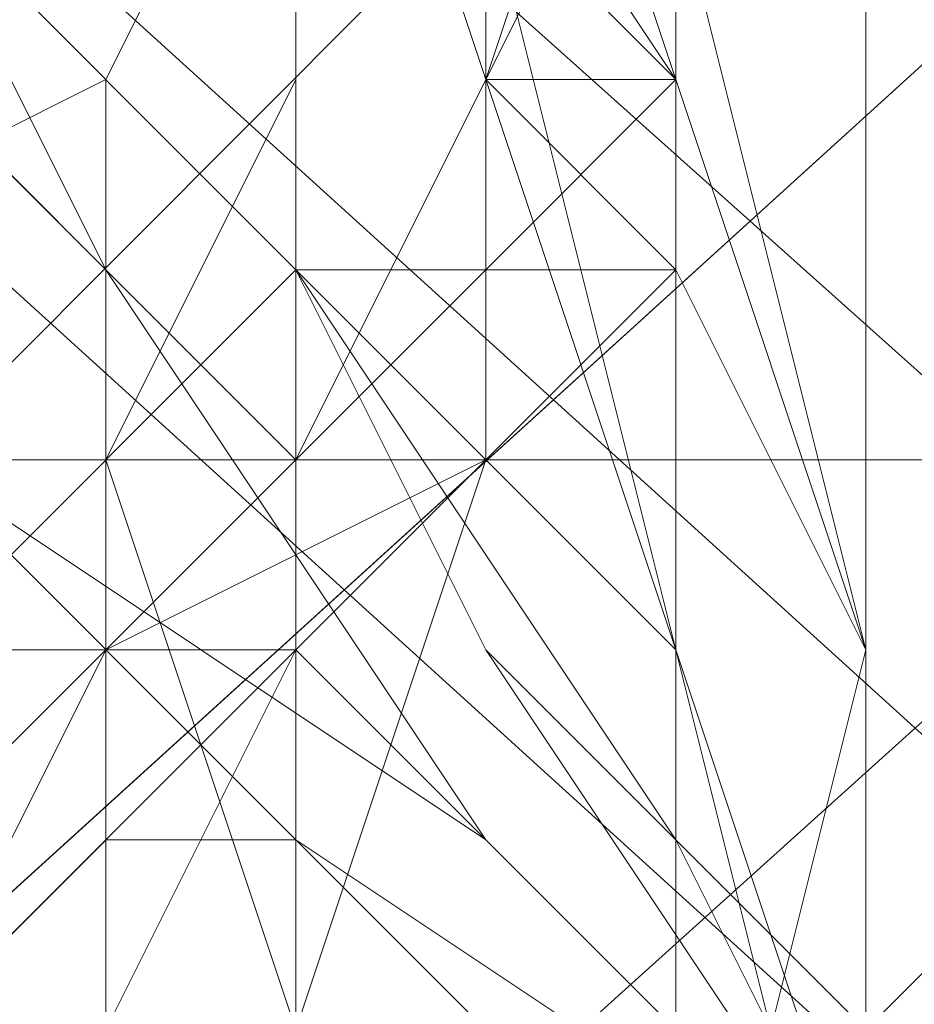
# Model space of a CAD drawing. Units: millimetres. Extents: x 3 to 5199, y -2100 to 2100.
# Drawn here: x 1628 to 1630, y 1 to 3 of the extents above; entities that cross this region are included whole.
import ezdxf

# ---------------------------------------------------------------- set-up
doc = ezdxf.new("R2010")
doc.units = ezdxf.units.MM
doc.layers.add('beslag', color=253, linetype='Continuous', lineweight=9)
doc.layers.add('robinia', color=32, linetype='Continuous', lineweight=15)

msp = doc.modelspace()

# ---------------------------------------------------------------- linework, layer by layer
at = {"layer": 'beslag', "flags": 128}
for points in [[(1658.8001, -27.7396), (1594.466, 30.663), (1595.8348, 32.488), (1660.1689, -25.9145)], [(1658.8001, -27.7396), (1594.466, 30.663), (1595.8348, 32.488), (1660.1689, -25.9145)], [(1660.1689, -25.9145), (1595.8348, 32.488), (1596.2911, 32.488), (1661.0815, -25.4582)], [(1661.0815, -25.4582), (1596.2911, 32.488), (1595.8348, 31.5755), (1660.1689, -26.8271)], [(1660.1689, -25.9145), (1595.8348, 32.488), (1596.2911, 32.488), (1661.0815, -25.4582)], [(1661.0815, -25.4582), (1596.2911, 32.488), (1595.8348, 31.5755), (1660.1689, -26.8271)], [(1658.3438, 29.2942), (1594.0098, -29.1084), (1592.1847, -26.8271), (1656.5188, 31.5755)], [(1658.3438, 29.2942), (1594.0098, -29.1084), (1592.1847, -26.8271), (1656.5188, 31.5755)], [(1660.1689, -26.8271), (1595.8348, 31.5755), (1594.0098, 29.7504), (1658.3438, -28.6521)], [(1660.1689, -26.8271), (1595.8348, 31.5755), (1594.0098, 29.7504), (1658.3438, -28.6521)], [(1656.5188, 30.2067), (1592.1847, -27.7396), (1594.466, -30.021), (1658.8001, 27.9253)], [(1656.5188, 30.2067), (1592.1847, -27.7396), (1594.466, -30.021), (1658.8001, 27.9253)], [(1660.1689, 27.0128), (1595.8348, -31.3898), (1594.0098, -29.1084), (1658.3438, 29.2942)], [(1660.1689, 27.0128), (1595.8348, -31.3898), (1594.0098, -29.1084), (1658.3438, 29.2942)], [(1658.8001, 27.9253), (1594.466, -30.021), (1595.8348, -31.846), (1660.1689, 26.5565)], [(1658.8001, 27.9253), (1594.466, -30.021), (1595.8348, -31.846), (1660.1689, 26.5565)], [(1653.7811, 2.3742), (1569.8275, 2.3742), (1568.9149, 4.6556), (1652.8686, 4.1993)], [(1653.7811, 2.3742), (1569.8275, 2.3742), (1568.9149, 4.6556), (1652.8686, 4.1993)], [(1653.7811, -0.8197), (1569.8275, -0.8197), (1569.8275, 2.3742), (1653.7811, 2.3742)], [(1653.7811, -0.8197), (1569.8275, -0.8197), (1569.8275, 2.3742), (1653.7811, 2.3742)]]:
    msp.add_lwpolyline(points, close=True, dxfattribs=at)
for points in [[(1625.9487, 1.918), (1626.4049, 2.3742), (1626.8612, 2.8305), (1627.7738, 3.2868), (1628.23, 4.1993), (1628.6863, 4.6556), (1629.5988, 5.1118), (1630.0551, 5.5681), (1630.5114, 6.0244), (1631.4239, 6.4807), (1631.8802, 6.9369), (1632.3365, 7.3932), (1633.249, 8.3057), (1633.7053, 8.762)], [(1628.23, 4.6556), (1628.23, 3.2868), (1628.23, 2.3742), (1627.7738, 1.918), (1627.7738, 1.4617), (1628.23, 1.4617), (1628.23, 1.0054), (1628.23, 0.0929), (1628.23, -0.3634), (1628.23, -1.7322), (1628.6863, -3.101), (1629.1426, -4.0136), (1629.5988, -4.4698), (1630.0551, -4.9261), (1630.5114, -4.4698), (1630.9676, -4.0136), (1631.4239, -3.101), (1631.4239, -2.1885), (1631.8802, -0.8197), (1631.8802, 0.5491), (1631.8802, 1.918), (1631.8802, 3.2868), (1631.8802, 4.1993)], [(1628.23, 4.6556), (1628.6863, 3.2868), (1629.1426, 2.8305), (1629.1426, 1.918), (1629.1426, 0.0929), (1629.1426, -1.7322), (1629.1426, -3.101), (1629.1426, -3.5573), (1629.1426, -4.0136), (1629.1426, -4.4698), (1628.6863, -4.4698), (1628.6863, -4.9261), (1628.23, -4.4698), (1628.23, -4.0136), (1627.7738, -3.101), (1627.7738, -1.7322), (1627.7738, -0.3634), (1628.23, 1.0054), (1628.23, 2.3742), (1628.6863, 3.2868), (1628.6863, 4.1993)], [(1629.1426, 4.1993), (1628.6863, 3.2868), (1628.23, 2.3742), (1628.23, 1.0054), (1628.23, -0.3634), (1627.7738, -1.7322), (1628.23, -3.101), (1628.23, -4.0136), (1628.23, -4.4698), (1628.6863, -4.9261), (1629.1426, -4.4698), (1629.1426, -4.0136), (1629.1426, -3.5573), (1629.1426, -3.101), (1629.5988, -1.7322), (1629.5988, 0.0929), (1629.1426, 1.918), (1629.1426, 2.8305), (1628.6863, 3.2868), (1628.23, 4.6556)], [(1628.23, 4.6556), (1628.6863, 3.2868), (1629.1426, 2.8305), (1629.1426, 1.918), (1629.1426, 0.0929), (1629.5988, -1.7322), (1629.1426, -3.101), (1629.1426, -3.5573), (1629.1426, -4.0136), (1629.1426, -4.4698), (1628.6863, -4.4698), (1628.6863, -4.9261), (1628.23, -4.4698), (1628.23, -4.0136), (1628.23, -3.101), (1627.7738, -1.7322), (1627.7738, -0.3634), (1628.23, 1.0054), (1628.23, 2.3742), (1628.6863, 3.2868), (1629.1426, 4.1993)], [(1628.6863, 4.1993), (1628.6863, 3.2868), (1628.23, 2.3742), (1628.23, 1.0054), (1627.7738, 0.0929), (1627.7738, -0.3634), (1627.7738, -0.8197), (1627.7738, -1.2759), (1627.7738, -1.7322), (1627.7738, -3.101), (1628.23, -4.0136), (1628.23, -4.4698), (1628.6863, -4.9261), (1628.6863, -4.4698), (1629.1426, -4.0136), (1629.1426, -3.5573), (1629.1426, -3.101), (1629.1426, -1.7322), (1629.1426, 0.0929), (1629.1426, 1.918), (1628.6863, 3.2868), (1628.23, 4.6556)], [(1628.23, 4.6556), (1628.6863, 3.2868), (1629.1426, 1.918), (1629.1426, 0.0929), (1629.5988, -1.7322), (1629.1426, -3.101), (1629.1426, -3.5573), (1629.1426, -4.0136), (1628.6863, -4.4698), (1628.6863, -4.9261), (1628.23, -4.4698), (1628.23, -4.0136), (1628.23, -3.101), (1627.7738, -1.7322), (1627.7738, -1.2759), (1627.7738, -0.8197), (1627.7738, -0.3634), (1627.7738, 0.0929), (1628.23, 1.0054), (1628.23, 2.3742), (1628.6863, 3.2868), (1629.1426, 4.1993)], [(1629.1426, 4.1993), (1628.6863, 3.2868), (1628.6863, 2.3742), (1628.23, 1.0054), (1628.23, -0.3634), (1628.23, -1.7322), (1628.23, -3.101), (1628.23, -4.0136), (1628.6863, -4.4698), (1628.6863, -4.9261), (1629.1426, -4.4698), (1629.1426, -4.0136), (1629.5988, -3.5573), (1629.5988, -3.101), (1629.5988, -1.7322), (1629.5988, 0.0929), (1629.5988, 1.918), (1629.1426, 2.8305), (1629.1426, 3.2868), (1628.6863, 4.6556)], [(1629.1426, 4.1993), (1628.6863, 3.2868), (1628.23, 2.3742), (1628.23, 1.0054), (1628.23, -0.3634), (1628.23, -1.7322), (1628.23, -3.101), (1628.23, -4.0136), (1628.6863, -4.4698), (1628.6863, -4.9261), (1629.1426, -4.4698), (1629.1426, -4.0136), (1629.1426, -3.5573), (1629.1426, -3.101), (1629.5988, -1.7322), (1629.5988, 0.0929), (1629.1426, 1.918), (1629.1426, 2.8305), (1628.6863, 3.2868), (1628.23, 4.6556)], [(1628.23, 4.6556), (1628.6863, 3.2868), (1629.1426, 2.8305), (1629.1426, 1.918), (1629.5988, 0.0929), (1629.5988, -1.7322), (1629.5988, -3.101), (1629.5988, -3.5573), (1629.1426, -3.5573), (1629.1426, -4.0136), (1629.1426, -4.4698), (1628.6863, -4.9261), (1628.6863, -4.4698), (1628.23, -4.0136), (1628.23, -3.101), (1628.23, -1.7322), (1628.23, -0.3634), (1628.23, 1.0054), (1628.23, 2.3742), (1628.6863, 3.2868), (1629.1426, 4.1993)], [(1629.1426, 4.1993), (1628.6863, 3.2868), (1628.6863, 2.3742), (1628.23, 1.0054), (1628.23, -0.3634), (1628.23, -1.7322), (1628.23, -3.101), (1628.23, -4.0136), (1628.6863, -4.4698), (1628.6863, -4.9261), (1629.1426, -4.4698), (1629.1426, -4.0136), (1629.5988, -3.5573), (1629.5988, -3.101), (1629.5988, -1.7322), (1629.5988, 0.0929), (1629.1426, 1.918), (1629.1426, 2.8305), (1629.1426, 3.2868), (1628.23, 4.6556)], [(1628.23, 4.6556), (1628.6863, 3.2868), (1629.1426, 2.8305), (1629.1426, 1.918), (1629.5988, 0.0929), (1629.5988, -1.7322), (1629.5988, -3.101), (1629.5988, -3.5573), (1629.1426, -4.0136), (1629.1426, -4.4698), (1628.6863, -4.9261), (1628.6863, -4.4698), (1628.23, -4.0136), (1628.23, -3.101), (1628.23, -1.7322), (1628.23, -0.3634), (1628.23, 1.0054), (1628.23, 2.3742), (1628.6863, 3.2868), (1629.1426, 4.1993)], [(1628.6863, 4.6556), (1629.1426, 3.2868), (1629.5988, 1.918), (1629.5988, 0.0929), (1629.5988, -1.7322), (1629.5988, -3.101), (1629.5988, -3.5573), (1629.1426, -4.0136), (1629.1426, -4.4698), (1628.6863, -4.9261), (1628.6863, -4.4698), (1628.6863, -4.0136), (1628.23, -4.0136), (1628.23, -3.101), (1628.23, -1.7322), (1628.23, -1.2759), (1628.23, -0.8197), (1628.23, -0.3634), (1628.23, 0.0929), (1628.23, 1.0054), (1628.6863, 2.3742), (1628.6863, 3.2868), (1629.1426, 4.1993)], [(1629.1426, 4.6556), (1628.6863, 3.2868), (1628.6863, 2.3742), (1628.23, 1.0054), (1628.23, 0.0929), (1628.23, -0.3634), (1628.23, -0.8197), (1628.23, -1.2759), (1628.23, -1.7322), (1628.23, -3.101), (1628.23, -4.0136), (1628.23, -4.4698), (1628.6863, -4.4698), (1628.6863, -4.9261), (1629.1426, -4.9261), (1629.5988, -4.0136), (1629.5988, -3.5573), (1629.5988, -1.7322), (1629.5988, 0.0929), (1629.5988, 1.918), (1629.1426, 3.743)], [(1629.1426, 4.6556), (1628.6863, 3.2868), (1628.23, 2.3742), (1628.23, 1.0054), (1628.23, 0.0929), (1628.23, -0.3634), (1628.23, -0.8197), (1628.23, -1.2759), (1628.23, -1.7322), (1628.23, -3.101), (1628.23, -4.0136), (1628.23, -4.4698), (1628.6863, -4.4698), (1628.6863, -4.9261), (1629.1426, -4.9261), (1629.1426, -4.0136), (1629.5988, -4.0136), (1629.5988, -3.5573), (1629.5988, -1.7322), (1629.5988, 0.0929), (1629.5988, 1.918), (1629.1426, 3.743)], [(1629.1426, 3.743), (1629.1426, 1.918), (1629.5988, 0.0929), (1629.5988, -1.7322), (1629.5988, -3.101), (1629.5988, -4.0136), (1629.1426, -4.0136), (1629.1426, -4.9261), (1628.6863, -4.9261), (1628.6863, -4.4698), (1628.23, -4.4698), (1628.23, -4.0136), (1628.23, -3.101), (1628.23, -1.7322), (1628.23, -1.2759), (1628.23, -0.8197), (1628.23, -0.3634), (1628.23, 0.0929), (1628.23, 1.0054), (1628.23, 2.3742), (1628.6863, 3.2868), (1629.1426, 4.6556)], [(1625.0361, 4.1993), (1626.4049, 3.2868), (1627.3175, 2.3742), (1628.23, 1.4617), (1629.1426, 0.5491), (1629.5988, -0.3634), (1630.5114, -0.8197), (1630.5114, -1.2759), (1630.5114, -0.8197), (1630.0551, -0.3634), (1629.5988, 0.5491), (1628.6863, 1.4617), (1627.7738, 2.8305), (1626.8612, 3.743)], [(1626.8612, 3.743), (1627.7738, 2.8305), (1628.6863, 1.4617), (1629.5988, 0.5491), (1630.0551, -0.3634), (1630.5114, -0.8197), (1630.5114, -1.2759), (1630.5114, -0.8197), (1630.0551, -0.3634), (1629.1426, 0.5491), (1628.23, 1.4617), (1627.3175, 2.3742), (1626.4049, 3.2868), (1625.0361, 4.1993)], [(1629.1426, 3.743), (1629.1426, 1.918), (1629.1426, 0.0929), (1629.1426, -1.2759), (1629.1426, -2.1885), (1628.6863, -3.101), (1628.23, -4.0136), (1627.7738, -4.4698), (1627.3175, -4.4698), (1626.8612, -4.4698), (1626.8612, -4.0136), (1626.4049, -3.5573), (1625.9487, -2.1885), (1625.4924, -0.3634), (1625.4924, 1.4617), (1625.4924, 2.8305), (1625.4924, 4.1993)], [(1629.1426, 3.743), (1629.5988, 1.918), (1629.5988, 0.0929), (1629.1426, -1.2759), (1629.1426, -2.1885), (1628.6863, -3.101), (1628.23, -4.0136), (1627.7738, -4.4698), (1627.3175, -4.4698), (1626.8612, -4.4698), (1626.8612, -4.0136), (1626.4049, -3.5573), (1625.9487, -2.1885), (1625.9487, -0.3634), (1625.4924, 1.4617), (1625.4924, 2.8305), (1625.9487, 4.1993)], [(1625.9487, 4.1993), (1625.4924, 2.8305), (1625.4924, 1.4617), (1625.4924, -0.3634), (1625.9487, -2.1885), (1626.4049, -3.5573), (1626.8612, -4.0136), (1626.8612, -4.4698), (1627.3175, -4.4698), (1627.7738, -4.4698), (1628.23, -4.0136), (1628.6863, -3.101), (1629.1426, -2.1885), (1629.1426, -1.2759), (1629.1426, 0.0929), (1629.5988, 1.918), (1629.1426, 3.743)], [(1629.1426, 3.743), (1629.5988, 1.918), (1629.5988, 0.0929), (1629.1426, -1.2759), (1629.1426, -2.1885), (1628.6863, -3.101), (1628.23, -4.0136), (1627.7738, -4.4698), (1627.3175, -4.4698), (1626.8612, -4.0136), (1626.4049, -3.5573), (1625.9487, -2.1885), (1625.9487, -0.3634), (1625.4924, 1.4617), (1625.4924, 2.8305), (1625.9487, 4.1993)], [(1625.9487, 4.1993), (1625.9487, 2.8305), (1625.4924, 1.4617), (1625.9487, -0.3634), (1625.9487, -2.1885), (1626.4049, -3.5573), (1626.8612, -4.0136), (1627.3175, -4.4698), (1627.7738, -4.4698), (1628.23, -4.0136), (1628.6863, -3.101), (1629.1426, -2.1885), (1629.1426, -1.2759), (1629.5988, 0.0929), (1629.5988, 1.918), (1629.5988, 3.743)], [(1625.4924, 4.1993), (1625.4924, 3.2868), (1625.4924, 2.8305), (1625.4924, 1.4617), (1625.4924, -0.3634), (1625.9487, -2.1885), (1626.4049, -3.5573), (1626.8612, -4.4698), (1627.7738, -4.4698), (1628.23, -4.0136), (1628.6863, -3.101), (1629.1426, -1.2759), (1629.1426, 0.0929), (1629.1426, 1.918), (1629.1426, 3.743)], [(1625.4924, 4.1993), (1626.4049, 3.2868), (1627.3175, 2.3742), (1628.6863, 1.4617), (1629.5988, 0.5491), (1630.0551, -0.3634), (1630.9676, -0.8197), (1630.9676, -1.2759), (1630.9676, -0.8197), (1630.5114, -0.3634), (1629.5988, 0.5491), (1629.1426, 1.4617), (1628.23, 2.8305), (1627.3175, 3.743)], [(1627.3175, 3.743), (1628.23, 2.8305), (1628.6863, 1.918), (1629.5988, 1.0054), (1630.0551, 0.0929), (1630.5114, -0.3634), (1630.9676, -0.8197), (1630.5114, -0.3634), (1630.0551, 0.0929), (1629.1426, 0.5491), (1628.23, 1.4617), (1627.3175, 2.3742), (1626.4049, 3.2868), (1625.4924, 4.1993)], [(1625.4924, 4.1993), (1626.4049, 3.2868), (1627.3175, 2.3742), (1628.23, 1.4617), (1629.1426, 0.5491), (1630.0551, 0.0929), (1630.5114, -0.8197), (1630.9676, -0.8197), (1630.5114, 0.0929), (1629.5988, 0.5491), (1628.6863, 1.918), (1628.23, 2.8305), (1627.3175, 3.743)], [(1627.3175, 3.743), (1628.23, 2.8305), (1628.6863, 1.918), (1629.5988, 1.0054), (1630.5114, 0.0929), (1630.5114, -0.3634), (1630.9676, -0.8197), (1630.5114, -0.3634), (1630.0551, 0.0929), (1629.1426, 0.5491), (1628.23, 1.4617), (1627.3175, 2.3742), (1626.4049, 3.2868), (1625.4924, 4.1993)], [(1625.4924, 4.1993), (1626.4049, 3.2868), (1627.3175, 2.3742), (1628.23, 1.4617), (1629.1426, 0.5491), (1630.0551, 0.0929), (1630.5114, -0.8197), (1630.9676, -0.8197), (1630.5114, 0.0929), (1629.5988, 0.5491), (1628.6863, 1.918), (1628.23, 2.8305), (1627.3175, 3.743)], [(1627.3175, 3.743), (1628.23, 2.8305), (1628.6863, 1.918), (1629.5988, 0.5491), (1630.5114, 0.0929), (1630.9676, -0.8197), (1630.5114, -0.8197), (1630.0551, 0.0929), (1629.1426, 0.5491), (1628.23, 1.4617), (1627.3175, 2.3742), (1626.4049, 3.2868), (1625.4924, 4.1993)], [(1625.4924, 4.1993), (1626.4049, 3.2868), (1627.3175, 2.3742), (1628.23, 1.4617), (1629.1426, 0.5491), (1630.0551, -0.3634), (1630.5114, -0.8197), (1630.9676, -0.8197), (1630.5114, 0.0929), (1629.5988, 0.5491), (1629.1426, 1.918), (1628.23, 2.8305), (1627.3175, 3.743)], [(1627.3175, 3.743), (1628.23, 2.8305), (1629.1426, 1.4617), (1629.5988, 0.5491), (1630.5114, -0.3634), (1630.9676, -0.8197), (1630.5114, -0.8197), (1630.0551, -0.3634), (1629.5988, 0.5491), (1628.23, 1.4617), (1627.3175, 2.3742), (1626.4049, 3.2868), (1625.4924, 4.1993)], [(1627.3175, 3.743), (1628.23, 2.8305), (1629.1426, 1.4617), (1629.5988, 0.5491), (1630.5114, -0.3634), (1630.9676, -0.8197), (1630.9676, -1.2759), (1630.5114, -0.8197), (1630.0551, -0.3634), (1629.5988, 0.5491), (1628.23, 1.4617), (1627.3175, 2.3742), (1626.4049, 3.2868), (1625.4924, 4.1993)], [(1625.4924, 4.1993), (1626.4049, 3.2868), (1627.3175, 2.3742), (1628.23, 1.4617), (1629.1426, 0.5491), (1630.0551, -0.3634), (1630.5114, -0.8197), (1630.9676, -1.2759), (1630.9676, -0.8197), (1630.5114, -0.3634), (1629.5988, 0.5491), (1628.6863, 1.4617), (1627.7738, 2.8305), (1627.3175, 3.743)], [(1625.4924, 4.1993), (1626.4049, 3.2868), (1627.3175, 2.3742), (1628.23, 1.4617), (1629.1426, 0.5491), (1630.0551, -0.3634), (1630.5114, -0.8197), (1630.9676, -1.2759), (1630.9676, -0.8197), (1630.5114, -0.3634), (1629.5988, 0.5491), (1628.6863, 1.4617), (1627.7738, 2.8305), (1627.3175, 3.743)], [(1626.8612, 3.743), (1627.7738, 2.8305), (1628.6863, 1.4617), (1629.5988, 0.5491), (1630.0551, -0.3634), (1630.5114, -0.8197), (1630.9676, -1.2759), (1630.5114, -0.8197), (1630.0551, -0.3634), (1629.1426, 0.5491), (1628.23, 1.4617), (1627.3175, 2.3742), (1626.4049, 3.2868), (1625.4924, 4.1993)], [(1625.4924, 4.1993), (1626.4049, 3.2868), (1627.3175, 2.3742), (1628.23, 1.4617), (1629.1426, 0.5491), (1630.0551, -0.3634), (1630.5114, -0.8197), (1630.9676, -1.2759), (1630.5114, -0.8197), (1630.0551, -0.3634), (1629.5988, 0.5491), (1628.6863, 1.4617), (1627.7738, 2.8305), (1626.8612, 3.743)], [(1625.4924, 4.1993), (1626.4049, 3.2868), (1627.3175, 2.3742), (1628.23, 1.4617), (1629.1426, 0.5491), (1630.0551, -0.3634), (1630.5114, -0.8197), (1630.9676, -1.2759), (1630.5114, -0.8197), (1630.0551, -0.3634), (1629.5988, 0.5491), (1628.6863, 1.4617), (1627.7738, 2.8305), (1626.8612, 3.743)], [(1625.9487, 4.1993), (1625.9487, 2.8305), (1625.9487, 1.4617), (1625.9487, -0.3634), (1626.4049, -2.1885), (1626.8612, -3.5573), (1626.8612, -4.0136), (1627.3175, -4.4698), (1627.7738, -4.4698), (1628.6863, -4.0136), (1629.1426, -3.101), (1629.1426, -2.1885), (1629.5988, -1.2759), (1629.5988, 0.0929), (1629.5988, 1.918), (1629.5988, 3.743)], [(1629.5988, 3.743), (1629.5988, 1.918), (1629.5988, 0.0929), (1629.1426, -1.2759), (1629.1426, -2.1885), (1629.1426, -3.101), (1628.23, -4.0136), (1627.7738, -4.4698), (1627.3175, -4.4698), (1626.8612, -4.0136), (1626.8612, -3.5573), (1626.4049, -2.1885), (1625.9487, -0.3634), (1625.9487, 1.4617), (1625.9487, 2.8305), (1625.9487, 4.1993)], [(1625.9487, 4.1993), (1625.9487, 2.8305), (1625.9487, 1.4617), (1625.9487, -0.3634), (1625.9487, -2.1885), (1626.4049, -3.5573), (1626.8612, -4.0136), (1627.3175, -4.4698), (1627.7738, -4.4698), (1628.23, -4.0136), (1628.6863, -3.101), (1629.1426, -2.1885), (1629.1426, -1.2759), (1629.5988, 0.0929), (1629.5988, 1.918), (1629.5988, 3.743)], [(1631.4239, 4.1993), (1631.8802, 3.2868), (1631.8802, 1.918), (1631.8802, 0.5491), (1631.4239, -0.8197), (1631.4239, -2.1885), (1630.9676, -3.101), (1630.5114, -4.0136), (1630.0551, -4.4698), (1629.5988, -4.4698), (1629.1426, -4.4698), (1628.6863, -4.0136), (1628.6863, -3.101), (1628.23, -1.7322), (1628.23, -0.3634), (1627.7738, 1.0054), (1627.7738, 2.3742), (1627.7738, 3.2868), (1628.23, 4.1993)], [(1631.4239, 4.1993), (1631.8802, 3.2868), (1631.8802, 1.918), (1631.8802, 0.5491), (1631.8802, -0.8197), (1631.4239, -2.1885), (1630.9676, -3.101), (1630.9676, -4.0136), (1630.5114, -4.4698), (1630.0551, -4.4698), (1629.5988, -4.4698), (1629.1426, -4.0136), (1628.6863, -3.101), (1628.23, -1.7322), (1628.23, -0.3634), (1628.23, 1.0054), (1627.7738, 2.3742), (1628.23, 3.2868), (1628.23, 4.1993)], [(1628.23, 4.1993), (1628.23, 3.2868), (1627.7738, 2.3742), (1627.7738, 1.0054), (1628.23, -0.3634), (1628.23, -1.7322), (1628.6863, -3.101), (1629.1426, -4.0136), (1629.5988, -4.4698), (1630.0551, -4.4698), (1630.5114, -4.4698), (1630.5114, -4.0136), (1630.9676, -3.101), (1631.4239, -2.1885), (1631.4239, -0.8197), (1631.8802, 0.5491), (1631.8802, 1.918), (1631.8802, 3.2868), (1631.4239, 4.1993)], [(1628.23, 4.1993), (1627.7738, 3.2868), (1627.7738, 2.3742), (1627.7738, 1.918), (1627.7738, 1.4617), (1627.7738, 1.0054), (1627.7738, 0.0929), (1628.23, -0.3634), (1628.23, -1.7322), (1628.6863, -3.101), (1628.6863, -4.0136), (1629.1426, -4.4698), (1629.5988, -4.4698), (1630.0551, -4.4698), (1630.5114, -4.0136), (1630.9676, -3.101), (1631.4239, -2.1885), (1631.4239, -0.8197), (1631.8802, 0.5491), (1631.8802, 1.918), (1631.8802, 3.2868), (1631.4239, 4.1993)], [(1631.4239, 4.1993), (1631.8802, 3.2868), (1631.8802, 1.918), (1631.8802, 0.5491), (1631.8802, -0.8197), (1631.4239, -2.1885), (1630.9676, -3.101), (1630.9676, -4.0136), (1630.5114, -4.4698), (1630.0551, -4.9261), (1629.5988, -4.4698), (1629.1426, -4.0136), (1628.6863, -3.101), (1628.23, -1.7322), (1628.23, -0.3634), (1628.23, 0.0929), (1627.7738, 1.0054), (1627.7738, 1.4617), (1627.7738, 1.918), (1627.7738, 2.3742), (1628.23, 3.2868), (1628.23, 4.1993)], [(1628.23, 4.1993), (1628.23, 3.2868), (1627.7738, 2.3742), (1627.7738, 1.918), (1627.7738, 1.4617), (1627.7738, 1.0054), (1627.7738, 0.0929), (1628.23, -0.3634), (1628.23, -1.7322), (1628.6863, -3.101), (1629.1426, -4.0136), (1629.5988, -4.4698), (1630.0551, -4.4698), (1630.5114, -4.4698), (1630.5114, -4.0136), (1630.9676, -3.101), (1631.4239, -2.1885), (1631.4239, -0.8197), (1631.8802, 0.5491), (1631.8802, 1.918), (1631.8802, 3.2868), (1631.4239, 4.1993)], [(1629.1426, 4.1993), (1628.6863, 3.2868), (1628.23, 2.3742), (1628.23, 1.0054), (1628.23, 0.0929), (1627.7738, -0.3634), (1627.7738, -0.8197), (1627.7738, -1.2759), (1627.7738, -1.7322), (1628.23, -3.101), (1628.23, -4.0136), (1628.23, -4.4698), (1628.6863, -4.9261), (1629.1426, -4.4698), (1629.1426, -4.0136), (1629.1426, -3.5573), (1629.1426, -3.101), (1629.5988, -1.7322), (1629.5988, 0.0929), (1629.1426, 1.918), (1628.6863, 3.743)], [(1628.6863, 3.743), (1629.1426, 1.918), (1629.5988, 0.0929), (1629.5988, -1.7322), (1629.5988, -3.101), (1629.1426, -3.5573), (1629.1426, -4.0136), (1629.1426, -4.4698), (1628.6863, -4.9261), (1628.6863, -4.4698), (1628.23, -4.4698), (1628.23, -4.0136), (1628.23, -3.101), (1628.23, -1.7322), (1627.7738, -1.7322), (1627.7738, -1.2759), (1628.23, -0.8197), (1628.23, -0.3634), (1628.23, 0.0929), (1628.23, 1.0054), (1628.23, 2.3742), (1628.6863, 3.2868), (1629.1426, 4.1993)], [(1628.23, 4.1993), (1628.23, 3.2868), (1628.23, 2.3742), (1628.23, 1.0054), (1628.23, -0.3634), (1628.6863, -1.7322), (1628.6863, -3.101), (1629.1426, -4.0136), (1629.5988, -4.4698), (1630.0551, -4.4698), (1630.5114, -4.4698), (1630.9676, -4.0136), (1631.4239, -3.101), (1631.8802, -2.1885), (1631.8802, -0.8197), (1631.8802, 0.5491), (1631.8802, 1.918), (1631.8802, 3.2868), (1631.8802, 4.1993)], [(1631.8802, 4.1993), (1631.8802, 3.2868), (1631.8802, 1.918), (1631.8802, 0.5491), (1631.8802, -0.8197), (1631.4239, -2.1885), (1630.9676, -3.101), (1630.9676, -4.0136), (1630.5114, -4.4698), (1630.0551, -4.4698), (1629.5988, -4.4698), (1629.1426, -4.0136), (1628.6863, -3.101), (1628.23, -1.7322), (1628.23, -0.3634), (1628.23, 1.0054), (1628.23, 2.3742), (1628.23, 3.2868), (1628.23, 4.1993)], [(1628.23, 4.1993), (1628.23, 3.2868), (1628.23, 2.3742), (1628.23, 1.0054), (1628.23, -0.3634), (1628.23, -1.7322), (1628.6863, -3.101), (1629.1426, -4.0136), (1629.5988, -4.4698), (1630.0551, -4.4698), (1630.5114, -4.4698), (1630.9676, -4.0136), (1631.4239, -3.101), (1631.4239, -2.1885), (1631.8802, -0.8197), (1631.8802, 0.5491), (1631.8802, 1.918), (1631.8802, 3.2868), (1631.8802, 4.1993)], [(1631.8802, 4.1993), (1631.8802, 3.2868), (1631.8802, 1.918), (1631.8802, 0.5491), (1631.8802, -0.8197), (1631.4239, -2.1885), (1631.4239, -3.101), (1630.9676, -4.0136), (1630.5114, -4.4698), (1630.0551, -4.4698), (1629.5988, -4.4698), (1629.1426, -4.0136), (1628.6863, -3.101), (1628.6863, -1.7322), (1628.23, -0.3634), (1628.23, 1.0054), (1628.23, 2.3742), (1628.23, 3.2868), (1628.23, 4.1993)], [(1628.23, 4.1993), (1628.23, 3.2868), (1628.23, 2.3742), (1628.23, 1.0054), (1628.23, -0.3634), (1628.23, -1.7322), (1628.6863, -3.101), (1629.1426, -4.0136), (1629.5988, -4.4698), (1630.0551, -4.4698), (1630.5114, -4.4698), (1630.9676, -4.0136), (1631.4239, -3.101), (1631.4239, -2.1885), (1631.8802, -0.8197), (1631.8802, 0.5491), (1631.8802, 1.918), (1631.8802, 3.2868), (1631.8802, 4.1993)], [(1631.8802, 4.1993), (1631.8802, 3.2868), (1631.8802, 1.918), (1631.8802, 0.5491), (1631.8802, -0.8197), (1631.8802, -2.1885), (1631.4239, -3.101), (1630.9676, -4.0136), (1630.5114, -4.4698), (1630.0551, -4.4698), (1629.5988, -4.4698), (1629.1426, -4.0136), (1628.6863, -3.101), (1628.6863, -1.7322), (1628.23, -0.3634), (1628.23, 0.0929), (1628.23, 1.0054), (1628.23, 1.4617), (1628.23, 1.918), (1628.23, 2.3742), (1628.23, 3.2868), (1628.23, 4.1993)], [(1628.23, 3.743), (1628.23, 2.3742), (1628.23, 1.918), (1628.23, 1.4617), (1628.23, 1.0054), (1628.23, 0.0929), (1628.23, -0.3634), (1628.6863, -1.7322), (1628.6863, -3.101), (1629.1426, -4.0136), (1629.5988, -4.4698), (1630.0551, -4.9261), (1630.5114, -4.9261), (1630.9676, -4.0136), (1631.4239, -3.101), (1631.8802, -2.1885), (1631.8802, -0.8197), (1631.8802, 0.5491), (1632.3365, 1.918), (1631.8802, 3.2868), (1631.8802, 4.1993)], [(1631.8802, 4.1993), (1631.8802, 3.2868), (1631.8802, 1.918), (1631.8802, 0.5491), (1631.8802, -0.8197), (1631.8802, -2.1885), (1631.4239, -3.101), (1630.9676, -4.0136), (1630.5114, -4.4698), (1630.0551, -4.4698), (1629.5988, -4.4698), (1629.1426, -4.0136), (1628.6863, -3.101), (1628.6863, -1.7322), (1628.23, -0.3634), (1628.23, 0.0929), (1628.23, 1.0054), (1628.23, 1.4617), (1628.23, 1.918), (1628.23, 2.3742), (1628.23, 3.2868), (1628.23, 4.1993)], [(1628.23, 4.1993), (1628.23, 3.2868), (1628.23, 2.3742), (1628.23, 1.918), (1628.23, 1.4617), (1628.23, 1.0054), (1628.23, 0.0929), (1628.23, -0.3634), (1628.6863, -1.7322), (1628.6863, -3.101), (1629.1426, -4.0136), (1629.5988, -4.4698), (1630.0551, -4.9261), (1630.5114, -4.4698), (1630.9676, -4.0136), (1631.4239, -3.101), (1631.8802, -2.1885), (1631.8802, -0.8197), (1631.8802, 0.5491), (1631.8802, 1.918), (1631.8802, 3.2868), (1631.8802, 4.1993)], [(1631.8802, 4.1993), (1631.8802, 3.2868), (1631.8802, 1.918), (1631.8802, 0.5491), (1631.8802, -0.8197), (1631.8802, -2.1885), (1631.4239, -3.101), (1630.9676, -4.0136), (1630.5114, -4.4698), (1630.0551, -4.9261), (1629.5988, -4.4698), (1629.1426, -4.0136), (1628.6863, -3.101), (1628.6863, -1.7322), (1628.23, -0.3634), (1628.23, 0.0929), (1628.23, 1.0054), (1628.23, 1.4617), (1628.23, 1.918), (1628.23, 2.3742), (1628.23, 3.743)], [(1628.23, 3.743), (1628.23, 2.3742), (1628.23, 1.918), (1628.23, 1.4617), (1628.23, 1.0054), (1628.23, 0.0929), (1628.23, -0.3634), (1628.6863, -1.7322), (1628.6863, -3.101), (1629.1426, -4.0136), (1629.5988, -4.4698), (1630.0551, -4.9261), (1630.5114, -4.4698), (1630.9676, -4.0136), (1631.4239, -3.101), (1631.8802, -2.1885), (1631.8802, -0.8197), (1631.8802, 0.5491), (1631.8802, 1.918), (1631.8802, 3.2868), (1631.8802, 4.1993)], [(1631.8802, 4.1993), (1631.8802, 3.2868), (1631.8802, 1.918), (1631.8802, 0.5491), (1631.8802, -0.8197), (1631.8802, -2.1885), (1631.4239, -3.101), (1630.9676, -4.0136), (1630.5114, -4.9261), (1630.0551, -4.9261), (1629.5988, -4.4698), (1629.1426, -4.0136), (1628.6863, -3.101), (1628.6863, -1.7322), (1628.23, -0.3634), (1628.23, 0.0929), (1628.23, 1.0054), (1628.23, 1.4617), (1628.23, 1.918), (1628.23, 2.3742), (1628.23, 3.743)], [(1628.23, 3.743), (1628.23, 2.3742), (1628.23, 1.918), (1628.23, 1.4617), (1628.23, 1.0054), (1628.23, 0.0929), (1628.23, -0.3634), (1628.6863, -1.7322), (1628.6863, -3.101), (1629.1426, -4.0136), (1629.5988, -4.4698), (1630.0551, -4.9261), (1630.5114, -4.4698), (1630.9676, -4.0136), (1631.4239, -3.101), (1631.8802, -2.1885), (1631.8802, -0.8197), (1631.8802, 0.5491), (1631.8802, 1.918), (1631.8802, 3.2868), (1631.8802, 4.1993)], [(1631.8802, 4.1993), (1631.8802, 3.2868), (1632.3365, 1.918), (1631.8802, 0.5491), (1631.8802, -0.8197), (1631.8802, -2.1885), (1631.4239, -3.101), (1630.9676, -4.0136), (1630.5114, -4.9261), (1630.0551, -4.9261), (1629.5988, -4.4698), (1629.1426, -4.0136), (1628.6863, -3.101), (1628.6863, -1.7322), (1628.23, -0.3634), (1628.23, 0.0929), (1628.23, 1.0054), (1628.23, 1.4617), (1628.23, 1.918), (1628.23, 2.3742), (1628.23, 3.743)], [(1631.8802, 4.1993), (1631.8802, 3.2868), (1631.8802, 1.918), (1631.8802, 0.5491), (1631.8802, -0.8197), (1631.8802, -2.1885), (1631.4239, -3.101), (1630.9676, -4.0136), (1630.5114, -4.9261), (1630.0551, -4.9261), (1629.5988, -4.4698), (1629.1426, -4.0136), (1628.6863, -3.101), (1628.23, -1.7322), (1628.23, -0.3634), (1628.23, 0.0929), (1628.23, 1.0054), (1628.23, 1.4617), (1628.23, 1.918), (1628.23, 2.3742), (1628.23, 3.743)], [(1628.23, 3.743), (1628.23, 2.3742), (1628.23, 1.918), (1628.23, 1.4617), (1628.23, 1.0054), (1628.23, 0.0929), (1628.23, -0.3634), (1628.23, -1.7322), (1628.6863, -3.101), (1629.1426, -4.0136), (1629.5988, -4.4698), (1630.0551, -4.9261), (1630.5114, -4.4698), (1630.9676, -4.0136), (1631.4239, -3.101), (1631.4239, -2.1885), (1631.8802, -0.8197), (1631.8802, 0.5491), (1631.8802, 1.918), (1631.8802, 3.2868), (1631.8802, 4.1993)], [(1628.23, 3.743), (1628.23, 2.3742), (1628.23, 1.918), (1628.23, 1.4617), (1628.23, 1.0054), (1628.23, 0.0929), (1628.23, -0.3634), (1628.23, -1.7322), (1628.6863, -3.101), (1629.1426, -4.0136), (1629.5988, -4.4698), (1630.0551, -4.9261), (1630.5114, -4.4698), (1630.9676, -4.0136), (1631.4239, -3.101), (1631.4239, -2.1885), (1631.8802, -0.8197), (1631.8802, 0.5491), (1631.8802, 1.918), (1631.8802, 3.2868), (1631.8802, 4.1993)], [(1629.1426, 4.1993), (1628.6863, 3.2868), (1628.6863, 2.3742), (1628.23, 1.0054), (1628.23, 0.0929), (1628.23, -0.3634), (1628.23, -0.8197), (1628.23, -1.2759), (1628.23, -1.7322), (1628.23, -3.101), (1628.23, -4.0136), (1628.6863, -4.0136), (1628.6863, -4.4698), (1628.6863, -4.9261), (1629.1426, -4.4698), (1629.1426, -4.0136), (1629.5988, -3.5573), (1629.5988, -3.101), (1629.5988, -1.7322), (1629.5988, 0.0929), (1629.5988, 1.918), (1629.1426, 3.743)], [(1629.1426, 3.743), (1629.5988, 1.918), (1629.5988, 0.0929), (1629.5988, -1.7322), (1629.5988, -3.101), (1629.5988, -3.5573), (1629.5988, -4.0136), (1629.1426, -4.4698), (1628.6863, -4.9261), (1628.6863, -4.4698), (1628.6863, -4.0136), (1628.23, -4.0136), (1628.23, -3.101), (1628.23, -1.7322), (1628.23, -1.2759), (1628.23, -0.8197), (1628.23, -0.3634), (1628.23, 0.0929), (1628.23, 1.0054), (1628.6863, 2.3742), (1628.6863, 3.2868), (1629.1426, 4.1993)], [(1629.1426, 4.1993), (1628.6863, 3.2868), (1628.6863, 2.3742), (1628.23, 1.0054), (1628.23, 0.0929), (1628.23, -0.3634), (1628.23, -0.8197), (1628.23, -1.2759), (1628.23, -1.7322), (1628.23, -3.101), (1628.23, -4.0136), (1628.6863, -4.0136), (1628.6863, -4.4698), (1628.6863, -4.9261), (1629.1426, -4.9261), (1629.5988, -4.0136), (1629.5988, -3.5573), (1629.5988, -3.101), (1629.5988, -1.7322), (1629.5988, 0.0929), (1629.5988, 1.918), (1629.1426, 3.743)], [(1629.1426, 3.743), (1629.5988, 1.918), (1629.5988, 0.0929), (1629.5988, -1.7322), (1629.5988, -3.101), (1629.5988, -3.5573), (1629.5988, -4.0136), (1629.1426, -4.4698), (1628.6863, -4.9261), (1628.6863, -4.4698), (1628.6863, -4.0136), (1628.23, -4.0136), (1628.23, -3.101), (1628.23, -1.7322), (1628.23, -1.2759), (1628.23, -0.8197), (1628.23, -0.3634), (1628.23, 0.0929), (1628.23, 1.0054), (1628.6863, 2.3742), (1628.6863, 3.2868), (1629.1426, 4.1993)], [(1629.1426, 3.743), (1629.5988, 1.918), (1629.5988, 0.0929), (1629.5988, -1.7322), (1629.5988, -3.101), (1629.5988, -4.0136), (1629.1426, -4.9261), (1628.6863, -4.9261), (1628.6863, -4.4698), (1628.23, -4.0136), (1628.23, -3.101), (1628.23, -1.7322), (1628.23, -1.2759), (1628.23, -0.8197), (1628.23, -0.3634), (1628.23, 0.0929), (1628.23, 1.0054), (1628.6863, 2.3742), (1628.6863, 3.2868), (1629.1426, 4.1993)], [(1628.6863, 3.743), (1629.1426, 1.918), (1629.5988, 0.0929), (1629.5988, -1.7322), (1629.5988, -3.101), (1629.1426, -3.5573), (1629.1426, -4.0136), (1629.1426, -4.9261), (1628.6863, -4.9261), (1628.6863, -4.4698), (1628.23, -4.4698), (1628.23, -4.0136), (1628.23, -3.101), (1628.23, -1.7322), (1628.23, -1.2759), (1628.23, -0.8197), (1628.23, -0.3634), (1628.23, 0.0929), (1628.23, 1.0054), (1628.23, 2.3742), (1628.6863, 3.2868), (1629.1426, 4.1993)], [(1629.5988, 3.743), (1629.5988, 2.3742), (1629.5988, 0.0929), (1629.5988, -1.7322), (1629.1426, -3.101), (1628.6863, -4.4698), (1627.7738, -4.9261), (1627.3175, -4.4698), (1626.4049, -4.0136), (1625.9487, -2.1885), (1625.9487, -0.3634), (1625.4924, 1.4617), (1625.9487, 3.2868), (1625.9487, 3.743)], [(1625.9487, 3.743), (1625.9487, 3.2868), (1625.4924, 1.4617), (1625.9487, -0.3634), (1625.9487, -2.1885), (1626.4049, -3.5573), (1627.3175, -4.4698), (1627.7738, -4.9261), (1628.23, -4.4698), (1629.1426, -3.101), (1629.1426, -1.7322), (1629.5988, 0.0929), (1629.5988, 2.3742), (1629.5988, 3.743)], [(1625.9487, 3.743), (1625.4924, 3.2868), (1625.4924, 1.4617), (1625.9487, -0.3634), (1625.9487, -2.1885), (1626.4049, -3.5573), (1627.3175, -4.4698), (1627.7738, -4.9261), (1628.23, -4.4698), (1628.6863, -3.101), (1629.1426, -1.7322), (1629.5988, 0.0929), (1629.5988, 2.3742), (1629.5988, 3.743)], [(1629.1426, 3.743), (1629.5988, 1.918), (1629.5988, 0.0929), (1629.1426, -1.7322), (1628.6863, -3.101), (1628.23, -4.0136), (1627.7738, -4.9261), (1626.8612, -4.4698), (1626.4049, -3.5573), (1625.9487, -2.1885), (1625.4924, -0.3634), (1625.4924, 1.4617), (1625.4924, 2.8305), (1625.4924, 3.743)], [(1625.4924, 3.743), (1625.4924, 2.8305), (1625.4924, 1.4617), (1625.9487, -0.3634), (1625.9487, -2.1885), (1626.4049, -3.5573), (1627.3175, -4.4698), (1627.7738, -4.9261), (1628.23, -4.4698), (1628.6863, -3.101), (1629.1426, -1.7322), (1629.5988, 0.0929), (1629.5988, 1.918), (1629.5988, 3.743)], [(1625.4924, 3.743), (1625.4924, 2.8305), (1625.4924, 1.4617), (1625.4924, -0.3634), (1625.9487, -2.1885), (1626.4049, -3.5573), (1626.8612, -4.4698), (1627.7738, -4.4698), (1628.23, -4.0136), (1628.6863, -3.101), (1629.1426, -1.2759), (1629.1426, 0.0929), (1629.5988, 1.918), (1629.1426, 3.743)], [(1629.5988, 3.743), (1629.5988, 1.918), (1629.5988, 0.0929), (1629.5988, -1.2759), (1629.1426, -3.101), (1628.6863, -4.0136), (1627.7738, -4.4698), (1627.3175, -4.4698), (1626.8612, -3.5573), (1626.4049, -2.1885), (1625.9487, -0.3634), (1625.9487, 1.4617), (1625.9487, 2.8305), (1625.9487, 3.743)], [(1625.9487, 3.743), (1625.9487, 3.2868), (1625.9487, 1.4617), (1625.9487, -0.3634), (1626.4049, -2.1885), (1626.8612, -4.0136), (1627.3175, -4.9261), (1627.7738, -4.9261), (1628.6863, -4.4698), (1629.1426, -3.101), (1629.5988, -1.7322), (1629.5988, 0.0929), (1629.5988, 2.3742), (1629.5988, 3.743)], [(1629.5988, 3.743), (1629.5988, 1.918), (1629.5988, 0.0929), (1629.5988, -1.7322), (1629.1426, -3.101), (1628.6863, -4.0136), (1627.7738, -4.4698), (1627.3175, -4.4698), (1626.8612, -3.5573), (1626.4049, -2.1885), (1625.9487, -0.3634), (1625.9487, 1.4617), (1625.9487, 2.8305), (1625.9487, 3.743)], [(1625.9487, 3.743), (1625.9487, 2.8305), (1625.9487, 1.4617), (1625.9487, -0.3634), (1626.4049, -2.1885), (1626.8612, -3.5573), (1627.3175, -4.4698), (1627.7738, -4.9261), (1628.6863, -4.0136), (1629.1426, -3.101), (1629.5988, -1.7322), (1629.5988, 0.0929), (1629.5988, 1.918), (1629.5988, 3.743)], [(1629.5988, 3.743), (1629.5988, 1.918), (1629.5988, 0.0929), (1629.5988, -1.7322), (1629.1426, -3.101), (1628.6863, -4.4698), (1627.7738, -4.9261), (1627.3175, -4.4698), (1626.8612, -3.5573), (1626.4049, -2.1885), (1625.9487, -0.3634), (1625.9487, 1.4617), (1625.9487, 3.2868), (1625.9487, 3.743)], [(1625.9487, 3.743), (1625.9487, 3.2868), (1625.9487, 1.4617), (1625.9487, -0.3634), (1626.4049, -2.1885), (1626.8612, -3.5573), (1627.3175, -4.4698), (1627.7738, -4.9261), (1628.6863, -4.4698), (1629.1426, -3.101), (1629.5988, -1.7322), (1629.5988, 0.0929), (1629.5988, 1.918), (1629.5988, 3.743)], [(1629.5988, 3.743), (1629.5988, 2.3742), (1629.5988, 0.0929), (1629.5988, -1.7322), (1629.1426, -3.101), (1628.6863, -4.4698), (1627.7738, -4.9261), (1627.3175, -4.4698), (1626.8612, -4.0136), (1626.4049, -2.1885), (1625.9487, -0.3634), (1625.9487, 1.4617), (1625.9487, 3.2868), (1625.9487, 3.743)], [(1625.9487, 3.743), (1625.9487, 3.2868), (1625.9487, 1.4617), (1625.9487, -0.3634), (1626.4049, -2.1885), (1626.8612, -3.5573), (1627.3175, -4.4698), (1627.7738, -4.9261), (1628.6863, -4.4698), (1629.1426, -3.101), (1629.5988, -1.7322), (1629.5988, 0.0929), (1629.5988, 2.3742), (1629.5988, 3.743)], [(1629.5988, 3.743), (1629.5988, 2.3742), (1629.5988, 0.0929), (1629.5988, -1.7322), (1629.1426, -3.101), (1628.6863, -4.4698), (1627.7738, -4.9261), (1627.3175, -4.9261), (1626.8612, -4.0136), (1626.4049, -2.1885), (1625.9487, -0.3634), (1625.9487, 1.4617), (1625.9487, 3.2868), (1625.9487, 3.743)], [(1625.9487, 3.743), (1625.9487, 3.2868), (1626.4049, 2.8305), (1626.8612, 2.8305), (1627.3175, 2.3742), (1627.3175, 1.918), (1627.7738, 1.918), (1628.23, 1.4617), (1628.6863, 1.0054), (1628.6863, 0.5491), (1629.1426, 0.5491), (1629.5988, 0.0929), (1630.0551, -0.3634)], [(1630.0551, 0.0929), (1629.5988, 0.0929), (1629.5988, 0.5491), (1629.1426, 1.0054), (1628.6863, 1.4617), (1628.23, 1.918), (1628.23, 2.3742), (1627.7738, 2.8305), (1627.3175, 3.2868), (1627.3175, 3.743)], [(1628.23, 3.743), (1628.23, 3.2868), (1628.23, 2.8305), (1628.23, 2.3742), (1628.23, 1.918), (1628.23, 1.4617), (1628.23, 1.0054), (1628.23, 0.0929), (1628.23, -0.3634), (1628.23, -0.8197), (1628.23, -1.2759), (1628.23, -1.7322), (1628.6863, -2.1885), (1628.6863, -2.6447), (1628.6863, -3.101), (1629.1426, -3.5573), (1629.1426, -4.0136), (1629.5988, -4.4698), (1630.0551, -4.9261)], [(1628.6863, 3.743), (1628.6863, 2.3742), (1628.23, 1.0054), (1628.23, 0.0929), (1628.23, -0.3634), (1628.23, -0.8197), (1628.23, -1.2759), (1628.23, -1.7322), (1628.23, -3.101), (1628.23, -4.0136), (1628.23, -4.4698), (1628.6863, -4.4698), (1628.6863, -4.9261), (1629.1426, -4.9261), (1629.5988, -4.4698), (1629.5988, -4.0136), (1629.5988, -3.5573), (1629.5988, -1.7322), (1629.5988, 0.0929), (1629.5988, 1.918), (1629.1426, 3.743)], [(1629.1426, 3.743), (1629.5988, 1.918), (1629.5988, 0.0929), (1629.5988, -1.7322), (1629.5988, -3.5573), (1629.5988, -4.0136), (1629.5988, -4.4698), (1629.1426, -4.9261), (1628.6863, -4.9261), (1628.6863, -4.4698), (1628.23, -4.4698), (1628.23, -4.0136), (1628.23, -3.101), (1628.23, -1.7322), (1628.23, -1.2759), (1628.23, -0.8197), (1628.23, -0.3634), (1628.23, 0.0929), (1628.23, 1.0054), (1628.6863, 2.3742), (1628.6863, 3.743)], [(1628.23, -3.101), (1628.23, -2.6447), (1628.23, -2.1885), (1628.23, -1.7322), (1628.23, -1.2759), (1628.23, -0.8197), (1628.23, -0.3634), (1628.23, 0.0929), (1628.23, 0.5491), (1628.23, 1.0054), (1628.23, 1.4617), (1628.23, 1.918), (1628.6863, 2.3742), (1628.6863, 2.8305), (1628.6863, 3.2868), (1628.6863, 3.743)], [(1628.6863, 3.743), (1629.1426, 3.2868), (1629.1426, 2.8305), (1629.1426, 2.3742), (1629.1426, 1.4617), (1629.5988, 1.0054), (1629.5988, 0.5491), (1629.5988, 0.0929), (1629.5988, -0.3634), (1629.5988, -0.8197), (1629.5988, -1.2759), (1629.5988, -1.7322), (1629.5988, -2.1885), (1629.5988, -2.6447), (1629.5988, -3.101)], [(1629.1426, -3.101), (1629.1426, -2.6447), (1629.1426, -2.1885), (1629.1426, -1.7322), (1629.1426, -1.2759), (1629.5988, -0.8197), (1629.5988, -0.3634), (1629.5988, 0.0929), (1629.5988, 0.5491), (1629.5988, 1.0054), (1629.5988, 1.4617), (1629.5988, 1.918), (1629.5988, 2.3742), (1629.5988, 2.8305), (1629.5988, 3.2868), (1629.5988, 3.743)], [(1624.1236, -3.5573), (1625.0361, -2.1885), (1625.9487, -1.2759), (1626.8612, 0.0929), (1627.7738, 1.0054), (1628.23, 1.918), (1628.6863, 2.3742), (1628.6863, 2.8305), (1629.1426, 3.2868), (1629.1426, 2.8305), (1628.6863, 2.3742), (1627.7738, 1.918), (1626.8612, 1.0054), (1625.9487, 0.0929), (1625.0361, -0.8197), (1624.1236, -1.7322), (1623.211, -2.6447), (1622.2985, -3.101)], [(1622.2985, -3.101), (1623.211, -2.6447), (1624.1236, -1.7322), (1625.0361, -0.8197), (1625.9487, 0.0929), (1626.8612, 1.0054), (1627.7738, 1.918), (1628.6863, 2.3742), (1629.1426, 2.8305), (1629.1426, 3.2868), (1629.1426, 2.8305), (1628.6863, 2.3742), (1628.23, 1.918), (1627.7738, 1.0054), (1626.8612, 0.0929), (1625.9487, -1.2759), (1625.0361, -2.1885), (1624.1236, -3.101)], [(1624.1236, -3.101), (1625.0361, -2.1885), (1625.9487, -1.2759), (1626.8612, 0.0929), (1627.7738, 1.0054), (1628.23, 1.918), (1628.6863, 2.3742), (1629.1426, 2.8305), (1629.1426, 3.2868), (1629.1426, 2.8305), (1628.6863, 2.3742), (1627.7738, 1.918), (1626.8612, 1.0054), (1625.9487, 0.0929), (1625.0361, -0.8197), (1624.1236, -1.7322), (1623.211, -2.6447), (1622.2985, -3.101)], [(1622.2985, -3.101), (1623.211, -2.6447), (1624.1236, -1.7322), (1625.0361, -0.8197), (1625.9487, 0.0929), (1626.8612, 1.0054), (1627.7738, 1.918), (1628.6863, 2.3742), (1629.1426, 2.8305), (1629.1426, 3.2868), (1629.1426, 2.8305), (1628.6863, 2.3742), (1628.23, 1.918), (1627.7738, 1.0054), (1626.8612, 0.0929), (1625.9487, -1.2759), (1625.0361, -2.1885), (1624.1236, -3.101)], [(1624.1236, -3.101), (1625.0361, -2.1885), (1625.9487, -1.2759), (1626.8612, 0.0929), (1627.7738, 1.0054), (1628.23, 1.918), (1628.6863, 2.3742), (1628.6863, 2.8305), (1629.1426, 2.8305), (1629.1426, 3.2868), (1629.1426, 2.8305), (1628.6863, 2.3742), (1627.7738, 1.918), (1626.8612, 1.0054), (1625.9487, 0.0929), (1625.0361, -0.8197), (1624.1236, -1.7322), (1623.211, -2.6447), (1622.2985, -3.101)], [(1622.2985, -3.101), (1622.7548, -2.1885), (1623.6673, -1.7322), (1624.5799, -0.8197), (1625.9487, 0.0929), (1626.8612, 1.0054), (1627.3175, 1.918), (1628.23, 2.8305), (1628.6863, 2.8305), (1628.6863, 3.2868), (1628.6863, 2.8305), (1628.23, 2.3742), (1627.7738, 1.918), (1627.3175, 1.0054), (1626.4049, 0.0929), (1625.4924, -0.8197), (1625.0361, -2.1885), (1624.1236, -3.101)], [(1624.1236, -3.101), (1625.0361, -2.1885), (1625.9487, -1.2759), (1626.8612, 0.0929), (1627.7738, 1.0054), (1628.23, 1.918), (1628.6863, 2.3742), (1628.6863, 2.8305), (1629.1426, 3.2868), (1629.1426, 2.8305), (1628.6863, 2.3742), (1627.7738, 1.918), (1626.8612, 1.0054), (1625.9487, 0.0929), (1625.0361, -0.8197), (1624.1236, -1.7322), (1622.7548, -2.6447), (1622.2985, -3.101)], [(1622.2985, -3.101), (1622.7548, -2.6447), (1623.6673, -1.7322), (1625.0361, -0.8197), (1625.9487, 0.0929), (1626.8612, 1.0054), (1627.7738, 1.918), (1628.6863, 2.3742), (1629.1426, 2.8305), (1629.1426, 3.2868), (1628.6863, 2.8305), (1628.6863, 2.3742), (1628.23, 1.918), (1627.3175, 1.0054), (1626.8612, 0.0929), (1625.9487, -1.2759), (1625.0361, -2.1885), (1624.1236, -3.101)], [(1624.1236, -3.101), (1625.0361, -2.1885), (1625.9487, -1.2759), (1626.8612, 0.0929), (1627.3175, 1.0054), (1628.23, 1.918), (1628.6863, 2.3742), (1628.6863, 2.8305), (1629.1426, 3.2868), (1629.1426, 2.8305), (1628.6863, 2.3742), (1627.7738, 1.918), (1626.8612, 1.0054), (1625.9487, 0.0929), (1625.0361, -0.8197), (1623.6673, -1.7322), (1622.7548, -2.6447), (1622.2985, -3.101)], [(1622.2985, -3.101), (1622.7548, -2.6447), (1623.6673, -1.7322), (1625.0361, -0.8197), (1625.9487, 0.0929), (1626.8612, 1.0054), (1627.7738, 1.918), (1628.23, 2.3742), (1628.6863, 2.8305), (1629.1426, 3.2868), (1628.6863, 2.8305), (1628.6863, 2.3742), (1628.23, 1.918), (1627.3175, 1.0054), (1626.4049, 0.0929), (1625.9487, -1.2759), (1625.0361, -2.1885), (1624.1236, -3.101)], [(1624.1236, -3.101), (1625.0361, -2.1885), (1625.9487, -0.8197), (1626.4049, 0.0929), (1627.3175, 1.0054), (1628.23, 1.918), (1628.23, 2.3742), (1628.6863, 2.8305), (1629.1426, 3.2868), (1628.6863, 2.8305), (1628.23, 2.3742), (1627.7738, 1.918), (1626.8612, 1.0054), (1625.9487, 0.0929), (1625.0361, -0.8197), (1623.6673, -1.7322), (1622.7548, -2.6447), (1622.2985, -3.101)], [(1622.2985, -3.101), (1622.7548, -2.6447), (1623.6673, -1.7322), (1624.5799, -0.8197), (1625.9487, 0.0929), (1626.8612, 1.0054), (1627.7738, 1.918), (1628.23, 2.3742), (1628.6863, 2.8305), (1629.1426, 3.2868), (1628.6863, 3.2868), (1628.6863, 2.8305), (1628.23, 2.3742), (1628.23, 1.918), (1627.3175, 1.0054), (1626.4049, 0.0929), (1625.4924, -0.8197), (1625.0361, -2.1885), (1624.1236, -3.101)], [(1624.1236, -3.101), (1625.0361, -2.1885), (1625.4924, -0.8197), (1626.4049, 0.0929), (1627.3175, 1.0054), (1628.23, 1.918), (1628.23, 2.3742), (1628.6863, 2.8305), (1628.6863, 3.2868), (1628.6863, 2.8305), (1628.23, 2.3742), (1627.7738, 1.918), (1626.8612, 1.0054), (1625.9487, 0.0929), (1624.5799, -0.8197), (1623.6673, -1.7322), (1622.7548, -2.1885), (1622.2985, -3.101)], [(1626.8612, 1.0054), (1626.8612, 1.4617), (1627.3175, 1.4617), (1627.7738, 1.918), (1627.7738, 2.3742), (1628.23, 2.3742), (1628.23, 2.8305), (1628.6863, 2.8305), (1628.6863, 3.2868), (1629.1426, 3.2868), (1628.6863, 3.2868), (1628.6863, 2.8305), (1628.6863, 2.3742), (1628.23, 2.3742), (1628.23, 1.918), (1627.7738, 1.918), (1627.7738, 1.4617), (1627.3175, 1.0054)], [(1622.2985, -3.101), (1623.211, -2.6447), (1624.1236, -1.7322), (1625.0361, -0.8197), (1625.9487, 0.0929), (1626.8612, 1.0054), (1627.7738, 1.918), (1628.23, 2.3742), (1628.6863, 2.8305), (1629.1426, 2.8305), (1628.6863, 2.3742), (1628.23, 1.918), (1627.3175, 1.0054), (1626.8612, 0.0929), (1625.9487, -1.2759), (1625.0361, -2.1885), (1624.5799, -3.101)], [(1622.2985, -3.101), (1623.211, -2.6447), (1624.1236, -1.7322), (1625.0361, -0.8197), (1625.9487, 0.0929), (1626.8612, 1.0054), (1627.7738, 1.918), (1628.6863, 2.3742), (1629.1426, 2.8305), (1628.6863, 2.3742), (1628.23, 1.918), (1627.3175, 1.0054), (1626.8612, 0.0929), (1625.9487, -1.2759), (1625.0361, -2.1885), (1624.1236, -3.101)], [(1624.5799, -3.101), (1625.0361, -2.1885), (1625.9487, -1.2759), (1626.8612, 0.0929), (1627.3175, 1.0054), (1628.23, 1.918), (1628.6863, 2.3742), (1629.1426, 2.8305), (1628.6863, 2.8305), (1628.6863, 2.3742), (1627.7738, 1.918), (1626.8612, 1.0054), (1625.9487, 0.0929), (1625.0361, -0.8197), (1624.1236, -1.7322), (1623.211, -2.6447), (1622.2985, -3.101)]]:
    msp.add_lwpolyline(points, dxfattribs=at)
at = {"layer": 'robinia', "flags": 128}
msp.add_lwpolyline([(1587.1657, 0.0929), (1625.0361, 0.0929), (2136.9712, 512.9404), (2126.0207, 539.8604)], dxfattribs=at)
msp.add_lwpolyline([(1881.0036, 248.7601), (1879.1786, 250.5851), (2138.34, 510.2028), (2143.8152, 497.4273), (1646.9371, 0.0929), (1628.6863, 0.0929), (1850.8898, 222.2964), (1852.7149, 220.4713), (1881.0036, 248.7601)], close=True, dxfattribs=at)

doc.saveas('drawing.dxf')
